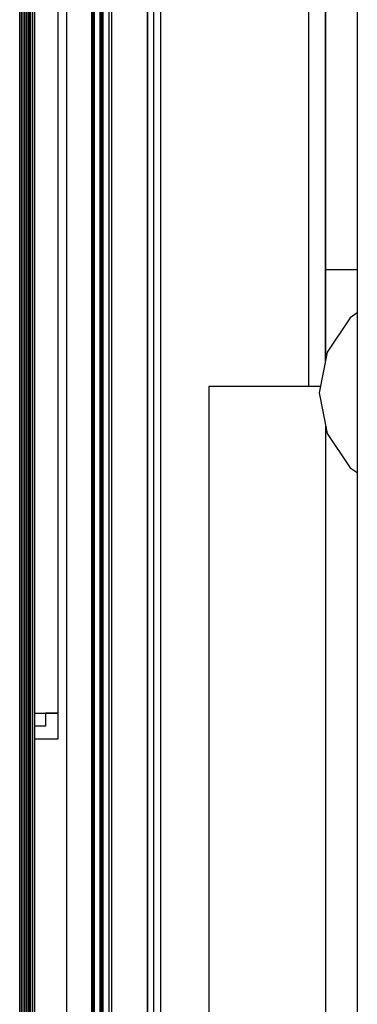
# Model space of a CAD drawing. Extents: x 5 to 3075, y 5 to 302.
# Drawn here: x 2472 to 2475, y 156 to 164 of the extents above; entities that cross this region are included whole.
import ezdxf

# ---------------------------------------------------------------- set-up
doc = ezdxf.new("R2010")
doc.units = 0
doc.header["$LTSCALE"] = 0.5
doc.header["$MEASUREMENT"] = 0
doc.layers.get('0').update_dxf_attribs({"linetype": 'CONTINUOUS'})

# ---------------------------------------------------------------- blocks, each defined once
blk = doc.blocks.new('LD_20230710060001_00000063')
for p, q in [((-6, 648), (-6, -648)), ((-4.5, -648), (-4.5, 648)), ((4.5, -648), (4.5, 648)), ((4.5, 648), (4.5, -648)), ((6, -648), (6, 648))]:
    blk.add_line(p, q)
blk = doc.blocks.new('LD_20230710060001_00000064')
for p, q in [((7.25, -652), (7.25, 652)), ((-8.95, 640), (-8.95, -640)), ((-8.94, 640), (-8.94, -640)), ((-8.94, -640), (-8.94, 640)), ((-8.91, 640), (-8.91, -640)), ((-8.91, -640), (-8.91, 640)), ((-8.86, 640), (-8.86, -640)), ((-8.86, -640), (-8.86, 640)), ((-8.78, 640), (-8.78, -640)), ((-8.78, -640), (-8.78, 640)), ((-8.69, 640), (-8.69, -640)), ((-8.69, -640), (-8.69, 640)), ((-8.57, 640), (-8.57, -640)), ((-8.57, -640), (-8.57, 640)), ((-8.44, 640), (-8.44, -640)), ((-8.44, -640), (-8.44, 640)), ((-7, 640), (-7, -640)), ((-7, -640), (-7, 640)), ((-6.97, 640), (-6.97, -640)), ((-6.97, -640), (-6.97, 640)), ((-6.92, 640), (-6.92, -640)), ((-6.92, -640), (-6.92, 640)), ((-6.86, 640), (-6.86, -640)), ((-6.86, -640), (-6.86, 640)), ((-6.79, 640), (-6.79, -640)), ((-6.79, -640), (-6.79, 640)), ((-6.7, 640), (-6.7, -640)), ((-6.7, -640), (-6.7, 640)), ((-6.61, 640), (-6.61, -640)), ((-6.61, -640), (-6.61, 640)), ((-6.52, 640), (-6.52, -640)), ((-6.52, -640), (-6.52, 640)), ((-4.25, -640), (-4.25, 640))]:
    blk.add_line(p, q)
blk = doc.blocks.new('LD_20230710060001_0000007A')
blk.add_line((4, 657.5), (4, -657.5))
blk = doc.blocks.new('LD_20230710060001_0000007D')
for p, q in [((-136, -654.25), (-136, 654.25)), ((-67.5, 613.75), (-67.5, -613.75)), ((-138, 95.5), (-138, 395.5)), ((-67.5, 200), (-75, 200)), ((-75, 200), (-75, 178.54)), ((-69.18, 188.68), (-74.6, 180.57)), ((-67.5, 189.8), (-69.18, 188.68)), ((-74.6, 180.57), (-76.5, 171)), ((-102.5, 172.5), (-102.5, -271)), ((-76.2, 172.5), (-102.5, 172.5)), ((-76.5, 171), (-74.6, 161.43)), ((-75, 163.46), (-75, 7.54)), ((-74.6, 161.43), (-69.18, 153.32)), ((-69.18, 153.32), (-67.5, 152.2)), ((-143.5, 95.5), (-138, 95.5)), ((-138, 95.5), (-141, 95.5)), ((-141, 95.5), (-141, 92.5)), ((-138, 89.5), (-138, 95.5)), ((-141, 92.5), (-143.5, 92.5)), ((-143.5, 89.5), (-138, 89.5))]:
    blk.add_line(p, q)
blk = doc.blocks.new('LD_20230710060002_00000006')
for p, q in [((-79, 427.75), (-79, 172.5)), ((-75, 178.54), (-75, 427.75)), ((-75, 427.75), (-75, 200))]:
    blk.add_line(p, q)
blk = doc.blocks.new('LD_20230710060002_0000000B')
for p, q in [((59.9, -1.75), (59.9, 1451.75)), ((59.9, 1451.75), (59.9, -1.75)), ((60.43, -1.75), (60.43, 1451.75)), ((60.43, 1451.75), (60.43, -1.75)), ((60.96, -1.75), (60.96, 1451.75)), ((60.96, 1451.75), (60.96, -1.75)), ((61.46, -1.75), (61.46, 1451.75)), ((61.46, 1451.75), (61.46, -1.75)), ((61.89, -1.75), (61.89, 1451.75)), ((61.89, 1451.75), (61.89, -1.75)), ((62.22, -1.75), (62.22, 1451.75)), ((62.22, 1451.75), (62.22, -1.75)), ((62.43, -1.75), (62.43, 1451.75)), ((62.43, 1451.75), (62.43, -1.75)), ((62.5, -1.75), (62.5, 1451.75)), ((63, 0.25), (63, 1449.75)), ((63.5, 9.75), (63.5, 1440.25))]:
    blk.add_line(p, q)

msp = doc.modelspace()

# ---------------------------------------------------------------- block references
at = {"xscale": 0.03333333333333333, "yscale": 0.03333333333333333, "zscale": 0.03333333333333333}
for name, p in [('LD_20230710060002_0000000B', (2470.4, 130.8333)), ('LD_20230710060001_0000007D', (2477.3, 155)), ('LD_20230710060001_0000007A', (2472.8267, 155)), ('LD_20230710060002_00000006', (2477.3, 155)), ('LD_20230710060001_00000064', (2473.2633, 155)), ('LD_20230710060001_00000063', (2473.25, 155))]:
    msp.add_blockref(name, p, dxfattribs=at)

doc.saveas('drawing.dxf')
